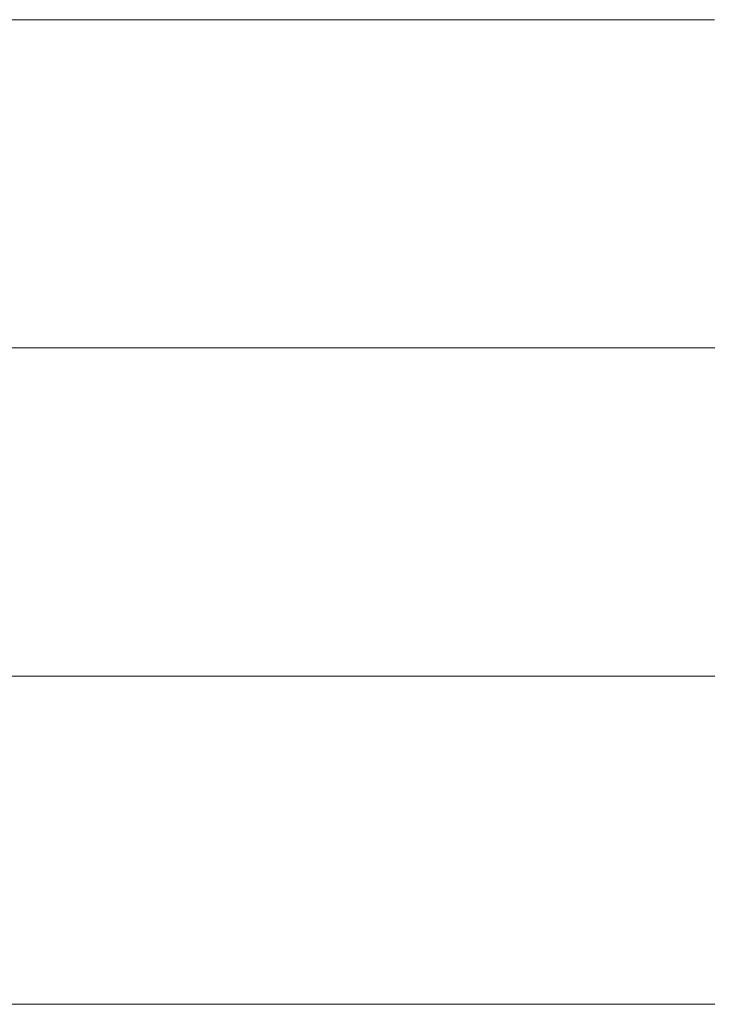
# Model space of a CAD drawing. Units: millimetres. Extents: x 0 to 24042, y 0 to 16800.
# Drawn here: x 17200 to 17230, y 938 to 980 of the extents above; entities that cross this region are included whole.
import ezdxf

# ---------------------------------------------------------------- set-up
doc = ezdxf.new("R2010")
doc.units = ezdxf.units.MM
doc.header["$MEASUREMENT"] = 0
doc.layers.add('(1) Shape lines', color=7, linetype='Continuous', lineweight=35)

# ---------------------------------------------------------------- blocks, each defined once
blk = doc.blocks.new('HATCH_1029_26383815-c136-4ac8-bc34-db7e1f2acc88')
at = {"layer": '(1) Shape lines', "color": 0, "lineweight": 9}
for p, q in [((17200.994, 980), (17197.974, 980)), ((17200.994, 966), (17198.128, 966)), ((17200.994, 952), (17198.281, 952)), ((17200.994, 938), (17198.435, 938))]:
    blk.add_line(p, q, dxfattribs=at)
blk = doc.blocks.new('HATCH_1032_05d89af0-f09c-41a8-a49e-d69e9366460a')
at = {"layer": '(1) Shape lines', "color": 0, "lineweight": 9}
for p, q in [((17201.161, 980), (17200.994, 980)), ((17201.203, 966), (17200.994, 966)), ((17201.245, 952), (17200.994, 952)), ((17201.286, 938), (17200.994, 938))]:
    blk.add_line(p, q, dxfattribs=at)
blk = doc.blocks.new('HATCH_1033_0d2ddd8f-5c29-4aee-a399-84147562e7ab')
at = {"layer": '(1) Shape lines', "color": 0, "lineweight": 9}
for p, q in [((17201.972, 980), (17201.161, 980)), ((17201.972, 966), (17201.203, 966)), ((17201.972, 952), (17201.245, 952)), ((17201.972, 938), (17201.286, 938))]:
    blk.add_line(p, q, dxfattribs=at)
blk = doc.blocks.new('HATCH_1036_6d970784-9f3d-4f08-ae59-f1a29c82e71a')
at = {"layer": '(1) Shape lines', "color": 0, "lineweight": 9}
for p, q in [((17202.661, 980), (17201.972, 980)), ((17202.827, 966), (17201.972, 966)), ((17202.993, 952), (17201.972, 952)), ((17203.16, 938), (17201.972, 938))]:
    blk.add_line(p, q, dxfattribs=at)
blk = doc.blocks.new('HATCH_1037_9f5f0d96-55a8-4927-bc0d-072c690deb1c')
at = {"layer": '(1) Shape lines', "color": 0, "lineweight": 9}
for p, q in [((17205.814, 980), (17202.661, 980)), ((17205.814, 966), (17202.827, 966)), ((17205.814, 952), (17202.993, 952)), ((17205.814, 938), (17203.16, 938))]:
    blk.add_line(p, q, dxfattribs=at)
blk = doc.blocks.new('HATCH_1040_9066e02b-156b-4a14-a1a6-86aa8f2da3d0')
at = {"layer": '(1) Shape lines', "color": 0, "lineweight": 9}
for p, q in [((17206.095, 980), (17205.814, 980)), ((17206.156, 966), (17205.814, 966)), ((17206.216, 952), (17205.814, 952)), ((17206.277, 938), (17205.814, 938))]:
    blk.add_line(p, q, dxfattribs=at)
blk = doc.blocks.new('HATCH_1041_51cb136a-84d4-4c1d-a406-10118c3b99c3')
at = {"layer": '(1) Shape lines', "color": 0, "lineweight": 9}
for p, q in [((17207.235, 980), (17206.095, 980)), ((17207.235, 966), (17206.156, 966)), ((17207.235, 952), (17206.216, 952)), ((17207.235, 938), (17206.277, 938))]:
    blk.add_line(p, q, dxfattribs=at)
blk = doc.blocks.new('HATCH_1044_1483dbc1-c3d7-4a54-b01d-2bee08f8255a')
at = {"layer": '(1) Shape lines', "color": 0, "lineweight": 9}
for p, q in [((17207.403, 980), (17207.235, 980)), ((17207.437, 966), (17207.235, 966)), ((17207.472, 952), (17207.235, 952)), ((17207.507, 938), (17207.235, 938))]:
    blk.add_line(p, q, dxfattribs=at)
blk = doc.blocks.new('HATCH_1045_5e919f13-82b7-4bc3-b761-7083d67850e3')
at = {"layer": '(1) Shape lines', "color": 0, "lineweight": 9}
for p, q in [((17208.054, 980), (17207.403, 980)), ((17208.054, 966), (17207.437, 966)), ((17208.054, 952), (17207.472, 952)), ((17208.054, 938), (17207.507, 938))]:
    blk.add_line(p, q, dxfattribs=at)
blk = doc.blocks.new('HATCH_1050_01b3eb0d-5f0b-437c-9e3a-e3764f80e31d')
at = {"layer": '(1) Shape lines', "color": 0, "lineweight": 9}
for p, q in [((17208.122, 980), (17208.054, 980)), ((17208.135, 966), (17208.054, 966)), ((17208.149, 952), (17208.054, 952)), ((17208.163, 938), (17208.054, 938))]:
    blk.add_line(p, q, dxfattribs=at)
blk = doc.blocks.new('HATCH_1051_d6b91187-43e3-4da8-8411-8fe0ff64a8dc')
at = {"layer": '(1) Shape lines', "color": 0, "lineweight": 9}
for p, q in [((17208.378, 980), (17208.122, 980)), ((17208.378, 966), (17208.135, 966)), ((17208.378, 952), (17208.149, 952)), ((17208.378, 938), (17208.163, 938))]:
    blk.add_line(p, q, dxfattribs=at)
blk = doc.blocks.new('HATCH_1056_1196fff9-890c-4be1-bd22-d7693f1416d9')
at = {"layer": '(1) Shape lines', "color": 0, "lineweight": 9}
for p, q in [((17208.385, 980), (17208.378, 980)), ((17208.386, 966), (17208.378, 966)), ((17208.387, 952), (17208.378, 952)), ((17208.388, 938), (17208.378, 938))]:
    blk.add_line(p, q, dxfattribs=at)
blk = doc.blocks.new('HATCH_1057_ee1c9811-459f-4ca5-ab38-0184c78fd848')
at = {"layer": '(1) Shape lines', "color": 0, "lineweight": 9}
for p, q in [((17208.409, 980), (17208.385, 980)), ((17208.409, 966), (17208.386, 966)), ((17208.409, 952), (17208.387, 952)), ((17208.409, 938), (17208.388, 938))]:
    blk.add_line(p, q, dxfattribs=at)
blk = doc.blocks.new('HATCH_1062_9149dc2b-eea0-49b4-ad13-b2f3e1b623e1')
at = {"layer": '(1) Shape lines', "color": 0, "lineweight": 9}
for p, q in [((17208.521, 980), (17208.409, 980)), ((17208.543, 966), (17208.409, 966)), ((17208.566, 952), (17208.409, 952)), ((17208.589, 938), (17208.409, 938))]:
    blk.add_line(p, q, dxfattribs=at)
blk = doc.blocks.new('HATCH_1063_81d40c9c-4772-4b98-9506-43e1d9e577b8')
at = {"layer": '(1) Shape lines', "color": 0, "lineweight": 9}
for p, q in [((17208.941, 980), (17208.521, 980)), ((17208.941, 966), (17208.543, 966)), ((17208.941, 952), (17208.566, 952)), ((17208.941, 938), (17208.589, 938))]:
    blk.add_line(p, q, dxfattribs=at)
blk = doc.blocks.new('HATCH_1068_5e787ece-6933-4e99-bdfa-5fd9821e0c66')
at = {"layer": '(1) Shape lines', "color": 0, "lineweight": 9}
for p, q in [((17208.956, 980), (17208.941, 980)), ((17208.959, 966), (17208.941, 966)), ((17208.962, 952), (17208.941, 952)), ((17208.965, 938), (17208.941, 938))]:
    blk.add_line(p, q, dxfattribs=at)
blk = doc.blocks.new('HATCH_1069_b5929423-3201-466e-8b0c-b35389b756f6')
at = {"layer": '(1) Shape lines', "color": 0, "lineweight": 9}
for p, q in [((17209.013, 980), (17208.956, 980)), ((17209.013, 966), (17208.959, 966)), ((17209.013, 952), (17208.962, 952)), ((17209.013, 938), (17208.965, 938))]:
    blk.add_line(p, q, dxfattribs=at)
blk = doc.blocks.new('HATCH_1074_3038a46d-0366-43be-a94e-4788d38fe42a')
at = {"layer": '(1) Shape lines', "color": 0, "lineweight": 9}
for p, q in [((17209.205, 980), (17209.013, 980)), ((17209.244, 966), (17209.013, 966)), ((17209.282, 952), (17209.013, 952)), ((17209.32, 938), (17209.013, 938))]:
    blk.add_line(p, q, dxfattribs=at)
blk = doc.blocks.new('HATCH_1075_4e3a0abc-eabd-4398-b2ad-fac717f822cc')
at = {"layer": '(1) Shape lines', "color": 0, "lineweight": 9}
for p, q in [((17209.91, 980), (17209.205, 980)), ((17209.91, 966), (17209.244, 966)), ((17209.91, 952), (17209.282, 952)), ((17209.91, 938), (17209.32, 938))]:
    blk.add_line(p, q, dxfattribs=at)
blk = doc.blocks.new('HATCH_1080_7a1ca396-fa81-4c74-b122-297938e91bcc')
at = {"layer": '(1) Shape lines', "color": 0, "lineweight": 9}
for p, q in [((17209.939, 980), (17209.91, 980)), ((17209.945, 966), (17209.91, 966)), ((17209.951, 952), (17209.91, 952)), ((17209.956, 938), (17209.91, 938))]:
    blk.add_line(p, q, dxfattribs=at)
blk = doc.blocks.new('HATCH_1081_8142a339-3581-4f43-b94d-10d32bb23134')
at = {"layer": '(1) Shape lines', "color": 0, "lineweight": 9}
for p, q in [((17210.045, 980), (17209.939, 980)), ((17210.045, 966), (17209.945, 966)), ((17210.045, 952), (17209.951, 952)), ((17210.045, 938), (17209.956, 938))]:
    blk.add_line(p, q, dxfattribs=at)
blk = doc.blocks.new('HATCH_1086_36e44714-a73e-454e-b273-b33816c3edeb')
at = {"layer": '(1) Shape lines', "color": 0, "lineweight": 9}
for p, q in [((17210.323, 980), (17210.045, 980)), ((17210.377, 966), (17210.045, 966)), ((17210.431, 952), (17210.045, 952)), ((17210.485, 938), (17210.045, 938))]:
    blk.add_line(p, q, dxfattribs=at)
blk = doc.blocks.new('HATCH_1087_53d0ebbf-88a8-4dd5-a4b5-2da3ebb0b7fb')
at = {"layer": '(1) Shape lines', "color": 0, "lineweight": 9}
for p, q in [((17211.304, 980), (17210.323, 980)), ((17211.304, 966), (17210.377, 966)), ((17211.304, 952), (17210.431, 952)), ((17211.304, 938), (17210.485, 938))]:
    blk.add_line(p, q, dxfattribs=at)
blk = doc.blocks.new('HATCH_1092_3e65fad9-9861-4945-9382-2d04f96c25be')
at = {"layer": '(1) Shape lines', "color": 0, "lineweight": 9}
for p, q in [((17211.323, 980), (17211.304, 980)), ((17211.327, 966), (17211.304, 966)), ((17211.331, 952), (17211.304, 952)), ((17211.334, 938), (17211.304, 938))]:
    blk.add_line(p, q, dxfattribs=at)
blk = doc.blocks.new('HATCH_1093_926bd617-c608-4adb-b405-7b8ba576a953')
at = {"layer": '(1) Shape lines', "color": 0, "lineweight": 9}
for p, q in [((17211.39, 980), (17211.323, 980)), ((17211.39, 966), (17211.327, 966)), ((17211.39, 952), (17211.331, 952)), ((17211.39, 938), (17211.334, 938))]:
    blk.add_line(p, q, dxfattribs=at)
blk = doc.blocks.new('HATCH_1098_666e4e9b-edab-4b44-89b7-d727a8456361')
at = {"layer": '(1) Shape lines', "color": 0, "lineweight": 9}
for p, q in [((17211.44, 980), (17211.39, 980)), ((17211.45, 966), (17211.39, 966)), ((17211.459, 952), (17211.39, 952)), ((17211.469, 938), (17211.39, 938))]:
    blk.add_line(p, q, dxfattribs=at)
blk = doc.blocks.new('HATCH_1099_1cdc4919-0011-40ea-b497-98c2f8ba580c')
at = {"layer": '(1) Shape lines', "color": 0, "lineweight": 9}
for p, q in [((17211.612, 980), (17211.44, 980)), ((17211.612, 966), (17211.45, 966)), ((17211.612, 952), (17211.459, 952)), ((17211.612, 938), (17211.469, 938))]:
    blk.add_line(p, q, dxfattribs=at)
blk = doc.blocks.new('HATCH_1104_d10d465f-462b-4ae4-9025-5ca4662458a9')
at = {"layer": '(1) Shape lines', "color": 0, "lineweight": 9}
for p, q in [((17211.991, 980), (17211.612, 980)), ((17212.063, 966), (17211.612, 966)), ((17212.134, 952), (17211.612, 952)), ((17212.205, 938), (17211.612, 938))]:
    blk.add_line(p, q, dxfattribs=at)
blk = doc.blocks.new('HATCH_1105_29daa7aa-f926-4e68-9860-a63d432e6002')
at = {"layer": '(1) Shape lines', "color": 0, "lineweight": 9}
for p, q in [((17213.264, 980), (17211.991, 980)), ((17213.264, 966), (17212.063, 966)), ((17213.264, 952), (17212.134, 952)), ((17213.264, 938), (17212.205, 938))]:
    blk.add_line(p, q, dxfattribs=at)
blk = doc.blocks.new('HATCH_1110_44974989-3517-49f8-94e9-11d9fa488862')
at = {"layer": '(1) Shape lines', "color": 0, "lineweight": 9}
for p, q in [((17213.317, 980), (17213.264, 980)), ((17213.326, 966), (17213.264, 966)), ((17213.336, 952), (17213.264, 952)), ((17213.345, 938), (17213.264, 938))]:
    blk.add_line(p, q, dxfattribs=at)
blk = doc.blocks.new('HATCH_1111_3bb387c9-6cd4-41cf-82f8-92f922db4cd0')
at = {"layer": '(1) Shape lines', "color": 0, "lineweight": 9}
for p, q in [((17213.487, 980), (17213.317, 980)), ((17213.487, 966), (17213.326, 966)), ((17213.487, 952), (17213.336, 952)), ((17213.487, 938), (17213.345, 938))]:
    blk.add_line(p, q, dxfattribs=at)
blk = doc.blocks.new('HATCH_1116_6fe29e09-1d61-48d6-b4b8-1d871cc2ffd6')
at = {"layer": '(1) Shape lines', "color": 0, "lineweight": 9}
for p, q in [((17213.566, 980), (17213.487, 980)), ((17213.581, 966), (17213.487, 966)), ((17213.595, 952), (17213.487, 952)), ((17213.609, 938), (17213.487, 938))]:
    blk.add_line(p, q, dxfattribs=at)
blk = doc.blocks.new('HATCH_1117_1ab9a51c-40cb-4419-983b-824007837ee1')
at = {"layer": '(1) Shape lines', "color": 0, "lineweight": 9}
for p, q in [((17213.821, 980), (17213.566, 980)), ((17213.821, 966), (17213.581, 966)), ((17213.821, 952), (17213.595, 952)), ((17213.821, 938), (17213.609, 938))]:
    blk.add_line(p, q, dxfattribs=at)
blk = doc.blocks.new('HATCH_1122_b8f7fffc-c562-403e-93fc-7bfdd5994716')
at = {"layer": '(1) Shape lines', "color": 0, "lineweight": 9}
for p, q in [((17214.425, 980), (17213.821, 980)), ((17214.533, 966), (17213.821, 966)), ((17214.64, 952), (17213.821, 952)), ((17214.748, 938), (17213.821, 938))]:
    blk.add_line(p, q, dxfattribs=at)
blk = doc.blocks.new('HATCH_1123_803e8fd6-988d-4f30-96e5-8e8f82520017')
at = {"layer": '(1) Shape lines', "color": 0, "lineweight": 9}
for p, q in [((17216.304, 980), (17214.425, 980)), ((17216.304, 966), (17214.533, 966)), ((17216.304, 952), (17214.64, 952)), ((17216.304, 938), (17214.748, 938))]:
    blk.add_line(p, q, dxfattribs=at)
blk = doc.blocks.new('HATCH_1128_2ec35974-9651-4e3c-8f59-d9be084fde55')
at = {"layer": '(1) Shape lines', "color": 0, "lineweight": 9}
for p, q in [((17216.425, 980), (17216.304, 980)), ((17216.445, 966), (17216.304, 966)), ((17216.466, 952), (17216.304, 952)), ((17216.486, 938), (17216.304, 938))]:
    blk.add_line(p, q, dxfattribs=at)
blk = doc.blocks.new('HATCH_1129_e81e6797-4e6d-48f0-abf8-8f67dd67fb8a')
at = {"layer": '(1) Shape lines', "color": 0, "lineweight": 9}
for p, q in [((17216.779, 980), (17216.425, 980)), ((17216.779, 966), (17216.445, 966)), ((17216.779, 952), (17216.466, 952)), ((17216.779, 938), (17216.486, 938))]:
    blk.add_line(p, q, dxfattribs=at)
blk = doc.blocks.new('HATCH_1134_36ca7180-ab03-4dd5-997f-6ea537becd56')
at = {"layer": '(1) Shape lines', "color": 0, "lineweight": 9}
for p, q in [((17216.966, 980), (17216.779, 980)), ((17216.998, 966), (17216.779, 966)), ((17217.029, 952), (17216.779, 952)), ((17217.06, 938), (17216.779, 938))]:
    blk.add_line(p, q, dxfattribs=at)
blk = doc.blocks.new('HATCH_1135_b8a0e3a9-6a74-4e72-b17b-44a1fd94b863')
at = {"layer": '(1) Shape lines', "color": 0, "lineweight": 9}
for p, q in [((17217.507, 980), (17216.966, 980)), ((17217.507, 966), (17216.998, 966)), ((17217.507, 952), (17217.029, 952)), ((17217.507, 938), (17217.06, 938))]:
    blk.add_line(p, q, dxfattribs=at)
blk = doc.blocks.new('HATCH_1140_a5f74c5f-b359-47dc-93a6-fc97c8bc86cc')
at = {"layer": '(1) Shape lines', "color": 0, "lineweight": 9}
for p, q in [((17218.152, 980), (17217.507, 980)), ((17218.258, 966), (17217.507, 966)), ((17218.364, 952), (17217.507, 952)), ((17218.469, 938), (17217.507, 938))]:
    blk.add_line(p, q, dxfattribs=at)
blk = doc.blocks.new('HATCH_1141_15d29045-f3ae-4f74-bb9b-9576c35a3d0c')
at = {"layer": '(1) Shape lines', "color": 0, "lineweight": 9}
for p, q in [((17219.948, 980), (17218.152, 980)), ((17219.948, 966), (17218.258, 966)), ((17219.948, 952), (17218.364, 952)), ((17219.948, 938), (17218.469, 938))]:
    blk.add_line(p, q, dxfattribs=at)
blk = doc.blocks.new('HATCH_1146_df16438e-9817-4bc2-a595-32e142a77de6')
at = {"layer": '(1) Shape lines', "color": 0, "lineweight": 9}
for p, q in [((17219.993, 980), (17219.948, 980)), ((17220, 966), (17219.948, 966)), ((17220.007, 952), (17219.948, 952)), ((17220.014, 938), (17219.948, 938))]:
    blk.add_line(p, q, dxfattribs=at)
blk = doc.blocks.new('HATCH_1147_b83cdbb0-23d8-423b-9bf7-4bcde4c78c05')
at = {"layer": '(1) Shape lines', "color": 0, "lineweight": 9}
for p, q in [((17220.112, 980), (17219.993, 980)), ((17220.112, 966), (17220, 966)), ((17220.112, 952), (17220.007, 952)), ((17220.112, 938), (17220.014, 938))]:
    blk.add_line(p, q, dxfattribs=at)
blk = doc.blocks.new('HATCH_1152_499d51d1-1cd3-4b13-ac3e-eaac74a44a7a')
at = {"layer": '(1) Shape lines', "color": 0, "lineweight": 9}
for p, q in [((17220.245, 980), (17220.112, 980)), ((17220.265, 966), (17220.112, 966)), ((17220.286, 952), (17220.112, 952)), ((17220.307, 938), (17220.112, 938))]:
    blk.add_line(p, q, dxfattribs=at)
blk = doc.blocks.new('HATCH_1153_e86a0d17-2006-4e1c-b220-aa40d9f56fc4')
at = {"layer": '(1) Shape lines', "color": 0, "lineweight": 9}
for p, q in [((17220.594, 980), (17220.245, 980)), ((17220.594, 966), (17220.265, 966)), ((17220.594, 952), (17220.286, 952)), ((17220.594, 938), (17220.307, 938))]:
    blk.add_line(p, q, dxfattribs=at)
blk = doc.blocks.new('HATCH_1158_412266fb-b2b2-4b61-af25-686bfc48b234')
at = {"layer": '(1) Shape lines', "color": 0, "lineweight": 9}
for p, q in [((17221.285, 980), (17220.594, 980)), ((17221.392, 966), (17220.594, 966)), ((17221.499, 952), (17220.594, 952)), ((17221.606, 938), (17220.594, 938))]:
    blk.add_line(p, q, dxfattribs=at)
blk = doc.blocks.new('HATCH_1159_f95ddc3a-e2de-4f3c-b3fd-f4646a7bdc89')
at = {"layer": '(1) Shape lines', "color": 0, "lineweight": 9}
for p, q in [((17223.05, 980), (17221.285, 980)), ((17223.05, 966), (17221.392, 966)), ((17223.05, 952), (17221.499, 952)), ((17223.05, 938), (17221.606, 938))]:
    blk.add_line(p, q, dxfattribs=at)
blk = doc.blocks.new('HATCH_1164_00701b8f-6c4f-48d5-9858-45cc50544354')
at = {"layer": '(1) Shape lines', "color": 0, "lineweight": 9}
for p, q in [((17223.324, 980), (17223.05, 980)), ((17223.364, 966), (17223.05, 966)), ((17223.404, 952), (17223.05, 952)), ((17223.444, 938), (17223.05, 938))]:
    blk.add_line(p, q, dxfattribs=at)
blk = doc.blocks.new('HATCH_1165_fa2a657b-e24b-4786-b2ea-c19e96dfa6ea')
at = {"layer": '(1) Shape lines', "color": 0, "lineweight": 9}
for p, q in [((17223.984, 980), (17223.324, 980)), ((17223.984, 966), (17223.364, 966)), ((17223.984, 952), (17223.404, 952)), ((17223.984, 938), (17223.444, 938))]:
    blk.add_line(p, q, dxfattribs=at)
blk = doc.blocks.new('HATCH_1170_25a3681c-68d7-4866-b764-d801fe6fecdd')
at = {"layer": '(1) Shape lines', "color": 0, "lineweight": 9}
for p, q in [((17224.449, 980), (17223.984, 980)), ((17224.517, 966), (17223.984, 966)), ((17224.584, 952), (17223.984, 952)), ((17224.652, 938), (17223.984, 938))]:
    blk.add_line(p, q, dxfattribs=at)
blk = doc.blocks.new('HATCH_1171_1b5890c0-9d03-49c5-940b-48da04cf4a40')
at = {"layer": '(1) Shape lines', "color": 0, "lineweight": 9}
for p, q in [((17225.541, 980), (17224.449, 980)), ((17225.541, 966), (17224.517, 966)), ((17225.541, 952), (17224.584, 952)), ((17225.541, 938), (17224.652, 938))]:
    blk.add_line(p, q, dxfattribs=at)
blk = doc.blocks.new('HATCH_1176_e1032f5e-1b6a-4496-be14-fc91cfb1d0b8')
at = {"layer": '(1) Shape lines', "color": 0, "lineweight": 9}
for p, q in [((17225.874, 980), (17225.541, 980)), ((17225.921, 966), (17225.541, 966)), ((17225.968, 952), (17225.541, 952)), ((17226.015, 938), (17225.541, 938))]:
    blk.add_line(p, q, dxfattribs=at)
blk = doc.blocks.new('HATCH_1177_1495e839-f2d4-4ccd-8aae-c73e4fe9fed2')
at = {"layer": '(1) Shape lines', "color": 0, "lineweight": 9}
for p, q in [((17226.626, 980), (17225.874, 980)), ((17226.626, 966), (17225.921, 966)), ((17226.626, 952), (17225.968, 952)), ((17226.626, 938), (17226.015, 938))]:
    blk.add_line(p, q, dxfattribs=at)
blk = doc.blocks.new('HATCH_1182_86f054af-e2f4-4a1a-a96e-d58521b4e87b')
at = {"layer": '(1) Shape lines', "color": 0, "lineweight": 9}
for p, q in [((17226.893, 980), (17226.626, 980)), ((17226.93, 966), (17226.626, 966)), ((17226.967, 952), (17226.626, 952)), ((17227.004, 938), (17226.626, 938))]:
    blk.add_line(p, q, dxfattribs=at)
blk = doc.blocks.new('HATCH_1183_f4f5d0b2-4f68-404b-81a5-3326e8f25850')
at = {"layer": '(1) Shape lines', "color": 0, "lineweight": 9}
for p, q in [((17227.48, 980), (17226.893, 980)), ((17227.48, 966), (17226.93, 966)), ((17227.48, 952), (17226.967, 952)), ((17227.48, 938), (17227.004, 938))]:
    blk.add_line(p, q, dxfattribs=at)
blk = doc.blocks.new('HATCH_1188_17964b9f-42e5-4aac-bcfc-6f821b3e88ff')
at = {"layer": '(1) Shape lines', "color": 0, "lineweight": 9}
for p, q in [((17227.84, 980), (17227.48, 980)), ((17227.889, 966), (17227.48, 966)), ((17227.939, 952), (17227.48, 952)), ((17227.988, 938), (17227.48, 938))]:
    blk.add_line(p, q, dxfattribs=at)
blk = doc.blocks.new('HATCH_1189_fb89c359-57a2-4aed-84cf-16c80b040948')
at = {"layer": '(1) Shape lines', "color": 0, "lineweight": 9}
for p, q in [((17228.614, 980), (17227.84, 980)), ((17228.614, 966), (17227.889, 966)), ((17228.614, 952), (17227.939, 952)), ((17228.614, 938), (17227.988, 938))]:
    blk.add_line(p, q, dxfattribs=at)
blk = doc.blocks.new('HATCH_1194_8deee08e-b289-47e1-bbdd-3a84e89d90c8')
at = {"layer": '(1) Shape lines', "color": 0, "lineweight": 9}
for p, q in [((17228.625, 980), (17228.614, 980)), ((17228.627, 966), (17228.614, 966)), ((17228.628, 952), (17228.614, 952)), ((17228.63, 938), (17228.614, 938))]:
    blk.add_line(p, q, dxfattribs=at)
blk = doc.blocks.new('HATCH_1195_5345a66a-bba6-405b-ba82-eb3baa90c9b5')
at = {"layer": '(1) Shape lines', "color": 0, "lineweight": 9}
for p, q in [((17228.648, 980), (17228.625, 980)), ((17228.648, 966), (17228.627, 966)), ((17228.648, 952), (17228.628, 952)), ((17228.648, 938), (17228.63, 938))]:
    blk.add_line(p, q, dxfattribs=at)
blk = doc.blocks.new('HATCH_1200_abce8ded-83aa-4ec4-8836-7e942aaacb90')
at = {"layer": '(1) Shape lines', "color": 0, "lineweight": 9}
for p, q in [((17228.739, 980), (17228.648, 980)), ((17228.751, 966), (17228.648, 966)), ((17228.763, 952), (17228.648, 952)), ((17228.775, 938), (17228.648, 938))]:
    blk.add_line(p, q, dxfattribs=at)
blk = doc.blocks.new('HATCH_1201_2ffe36ca-f3f2-4b1f-a6ad-5bb883066d77')
at = {"layer": '(1) Shape lines', "color": 0, "lineweight": 9}
for p, q in [((17228.929, 980), (17228.739, 980)), ((17228.929, 966), (17228.751, 966)), ((17228.929, 952), (17228.763, 952)), ((17228.929, 938), (17228.775, 938))]:
    blk.add_line(p, q, dxfattribs=at)
blk = doc.blocks.new('HATCH_1206_dee0d794-59fb-4acc-840c-848c2d966708')
at = {"layer": '(1) Shape lines', "color": 0, "lineweight": 9}
for p, q in [((17228.953, 980), (17228.929, 980)), ((17228.956, 966), (17228.929, 966)), ((17228.959, 952), (17228.929, 952)), ((17228.963, 938), (17228.929, 938))]:
    blk.add_line(p, q, dxfattribs=at)
blk = doc.blocks.new('HATCH_1207_10043863-5dad-483f-b83f-1751f8e4b2c2')
at = {"layer": '(1) Shape lines', "color": 0, "lineweight": 9}
for p, q in [((17229.004, 980), (17228.953, 980)), ((17229.004, 966), (17228.956, 966)), ((17229.004, 952), (17228.959, 952)), ((17229.004, 938), (17228.963, 938))]:
    blk.add_line(p, q, dxfattribs=at)
blk = doc.blocks.new('HATCH_1212_7f8fa6c8-1d32-44f7-b045-4d3991cde6d4')
at = {"layer": '(1) Shape lines', "color": 0, "lineweight": 9}
for p, q in [((17229.312, 980), (17229.004, 980)), ((17229.353, 966), (17229.004, 966)), ((17229.394, 952), (17229.004, 952)), ((17229.435, 938), (17229.004, 938))]:
    blk.add_line(p, q, dxfattribs=at)
blk = doc.blocks.new('HATCH_1213_93337241-78b3-4039-9a88-f2b76e0059f4')
at = {"layer": '(1) Shape lines', "color": 0, "lineweight": 9}
for p, q in [((17229.949, 980), (17229.312, 980)), ((17229.949, 966), (17229.353, 966)), ((17229.949, 952), (17229.394, 952)), ((17229.949, 938), (17229.435, 938))]:
    blk.add_line(p, q, dxfattribs=at)
blk = doc.blocks.new('HATCH_1218_25822f37-d5e3-42c7-b7d4-81cca882d6ca')
at = {"layer": '(1) Shape lines', "color": 0, "lineweight": 9}
for p, q in [((17229.979, 980), (17229.949, 980)), ((17229.983, 966), (17229.949, 966)), ((17229.987, 952), (17229.949, 952)), ((17229.991, 938), (17229.949, 938))]:
    blk.add_line(p, q, dxfattribs=at)
blk = doc.blocks.new('GROUP_0_a1743fc0-36e5-4584-a84a-24057ddea8a6')
at = {"layer": '(1) Shape lines', "color": 154, "linetype": 'ByBlock'}
for name in ['HATCH_1171_1b5890c0-9d03-49c5-940b-48da04cf4a40', 'HATCH_1176_e1032f5e-1b6a-4496-be14-fc91cfb1d0b8', 'HATCH_1177_1495e839-f2d4-4ccd-8aae-c73e4fe9fed2', 'HATCH_1182_86f054af-e2f4-4a1a-a96e-d58521b4e87b', 'HATCH_1183_f4f5d0b2-4f68-404b-81a5-3326e8f25850', 'HATCH_1188_17964b9f-42e5-4aac-bcfc-6f821b3e88ff', 'HATCH_1189_fb89c359-57a2-4aed-84cf-16c80b040948', 'HATCH_1194_8deee08e-b289-47e1-bbdd-3a84e89d90c8', 'HATCH_1195_5345a66a-bba6-405b-ba82-eb3baa90c9b5', 'HATCH_1200_abce8ded-83aa-4ec4-8836-7e942aaacb90', 'HATCH_1201_2ffe36ca-f3f2-4b1f-a6ad-5bb883066d77', 'HATCH_1206_dee0d794-59fb-4acc-840c-848c2d966708', 'HATCH_1207_10043863-5dad-483f-b83f-1751f8e4b2c2', 'HATCH_1212_7f8fa6c8-1d32-44f7-b045-4d3991cde6d4', 'HATCH_1213_93337241-78b3-4039-9a88-f2b76e0059f4', 'HATCH_1218_25822f37-d5e3-42c7-b7d4-81cca882d6ca', 'HATCH_1135_b8a0e3a9-6a74-4e72-b17b-44a1fd94b863', 'HATCH_1140_a5f74c5f-b359-47dc-93a6-fc97c8bc86cc', 'HATCH_1141_15d29045-f3ae-4f74-bb9b-9576c35a3d0c', 'HATCH_1146_df16438e-9817-4bc2-a595-32e142a77de6', 'HATCH_1147_b83cdbb0-23d8-423b-9bf7-4bcde4c78c05', 'HATCH_1152_499d51d1-1cd3-4b13-ac3e-eaac74a44a7a', 'HATCH_1153_e86a0d17-2006-4e1c-b220-aa40d9f56fc4', 'HATCH_1158_412266fb-b2b2-4b61-af25-686bfc48b234', 'HATCH_1159_f95ddc3a-e2de-4f3c-b3fd-f4646a7bdc89', 'HATCH_1164_00701b8f-6c4f-48d5-9858-45cc50544354', 'HATCH_1165_fa2a657b-e24b-4786-b2ea-c19e96dfa6ea', 'HATCH_1170_25a3681c-68d7-4866-b764-d801fe6fecdd', 'HATCH_1063_81d40c9c-4772-4b98-9506-43e1d9e577b8', 'HATCH_1068_5e787ece-6933-4e99-bdfa-5fd9821e0c66', 'HATCH_1069_b5929423-3201-466e-8b0c-b35389b756f6', 'HATCH_1074_3038a46d-0366-43be-a94e-4788d38fe42a', 'HATCH_1075_4e3a0abc-eabd-4398-b2ad-fac717f822cc', 'HATCH_1080_7a1ca396-fa81-4c74-b122-297938e91bcc', 'HATCH_1081_8142a339-3581-4f43-b94d-10d32bb23134', 'HATCH_1086_36e44714-a73e-454e-b273-b33816c3edeb', 'HATCH_1087_53d0ebbf-88a8-4dd5-a4b5-2da3ebb0b7fb', 'HATCH_1092_3e65fad9-9861-4945-9382-2d04f96c25be', 'HATCH_1093_926bd617-c608-4adb-b405-7b8ba576a953', 'HATCH_1098_666e4e9b-edab-4b44-89b7-d727a8456361', 'HATCH_1099_1cdc4919-0011-40ea-b497-98c2f8ba580c', 'HATCH_1104_d10d465f-462b-4ae4-9025-5ca4662458a9', 'HATCH_1105_29daa7aa-f926-4e68-9860-a63d432e6002', 'HATCH_1110_44974989-3517-49f8-94e9-11d9fa488862', 'HATCH_1111_3bb387c9-6cd4-41cf-82f8-92f922db4cd0', 'HATCH_1116_6fe29e09-1d61-48d6-b4b8-1d871cc2ffd6', 'HATCH_1117_1ab9a51c-40cb-4419-983b-824007837ee1', 'HATCH_1122_b8f7fffc-c562-403e-93fc-7bfdd5994716', 'HATCH_1123_803e8fd6-988d-4f30-96e5-8e8f82520017', 'HATCH_1128_2ec35974-9651-4e3c-8f59-d9be084fde55', 'HATCH_1129_e81e6797-4e6d-48f0-abf8-8f67dd67fb8a', 'HATCH_1134_36ca7180-ab03-4dd5-997f-6ea537becd56', 'HATCH_1029_26383815-c136-4ac8-bc34-db7e1f2acc88', 'HATCH_1032_05d89af0-f09c-41a8-a49e-d69e9366460a', 'HATCH_1033_0d2ddd8f-5c29-4aee-a399-84147562e7ab', 'HATCH_1036_6d970784-9f3d-4f08-ae59-f1a29c82e71a', 'HATCH_1037_9f5f0d96-55a8-4927-bc0d-072c690deb1c', 'HATCH_1040_9066e02b-156b-4a14-a1a6-86aa8f2da3d0', 'HATCH_1041_51cb136a-84d4-4c1d-a406-10118c3b99c3', 'HATCH_1044_1483dbc1-c3d7-4a54-b01d-2bee08f8255a', 'HATCH_1045_5e919f13-82b7-4bc3-b761-7083d67850e3', 'HATCH_1050_01b3eb0d-5f0b-437c-9e3a-e3764f80e31d', 'HATCH_1051_d6b91187-43e3-4da8-8411-8fe0ff64a8dc', 'HATCH_1056_1196fff9-890c-4be1-bd22-d7693f1416d9', 'HATCH_1057_ee1c9811-459f-4ca5-ab38-0184c78fd848', 'HATCH_1062_9149dc2b-eea0-49b4-ad13-b2f3e1b623e1']:
    blk.add_blockref(name, (0, 0), dxfattribs=at)

msp = doc.modelspace()

# ---------------------------------------------------------------- block references
at = {"color": 7, "linetype": 'ByBlock'}
msp.add_blockref('GROUP_0_a1743fc0-36e5-4584-a84a-24057ddea8a6', (0, 0), dxfattribs=at)

doc.saveas('drawing.dxf')
